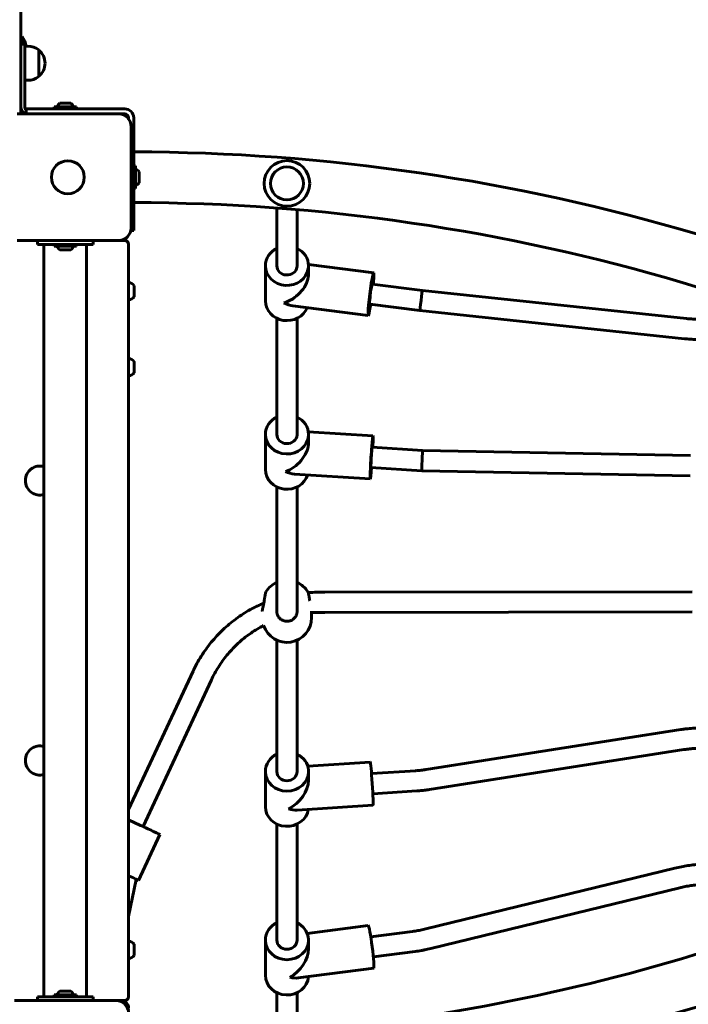
# Model space of a CAD drawing. Units: millimetres. Extents: x 11385 to 19497, y -13140 to -3792.
# Drawn here: x 14103 to 14631, y -9219 to -8441 of the extents above; entities that cross this region are included whole.
import ezdxf

# ---------------------------------------------------------------- set-up
doc = ezdxf.new("R2010")
doc.units = ezdxf.units.MM
doc.linetypes.add('K5LT_BASIC', pattern=[0])
doc.layers.add('Системный слой', color=7, linetype='Continuous')

msp = doc.modelspace()

# ---------------------------------------------------------------- linework, layer by layer
at = {"layer": 'Системный слой', "linetype": 'K5LT_BASIC', "lineweight": 60}
for p, q in [((14104.12, -6913.17), (14104.12, -8515.7)), ((14105.12, -8454.63), (14104.12, -8454.63)), ((14105.12, -8460.7), (14105.12, -8454.63)), ((14104.12, -8460.7), (14107.12, -8460.7)), ((14107.12, -8460.7), (14107.12, -8475.7)), ((14109.62, -8462.2), (14107.12, -8462.2)), ((14118.1, -8485.78), (14118.1, -8465.2)), ((14107.12, -8475.7), (14107.12, -8510.67)), ((14118.1, -8486.2), (14118.1, -8485.78)), ((14109.62, -8489.2), (14107.12, -8489.2)), ((14104.22, -8511.7), (14104.12, -8511.7)), ((14130.22, -8511.7), (14107.4, -8511.7)), ((14123.28, -8511.7), (14108.12, -8511.7)), ((14108.12, -8515.7), (14108.12, -8511.7)), ((14123.28, -8511.7), (14136, -8511.7)), ((14130.22, -8510.2), (14130.22, -8511.7)), ((14148.02, -8510.2), (14130.22, -8510.2)), ((14143.49, -8507.3), (14134.74, -8507.3)), ((14136, -8511.7), (14186.12, -8511.7)), ((14148.02, -8510.2), (14148.02, -8511.7)), ((14184.12, -8511.7), (14148.02, -8511.7)), ((14181.12, -8515.7), (14101.12, -8515.7)), ((14183.12, -8515.7), (14181.12, -8515.7)), ((14183.24, -8515.7), (14186.12, -8515.7)), ((14189.12, -8518.7), (14189.12, -8519.7)), ((14193.12, -8518.7), (14193.12, -8568.81)), ((14191.12, -8605.7), (14191.12, -8525.7)), ((14194.62, -8556.8), (14193.12, -8556.8)), ((14194.62, -8565.7), (14194.62, -8556.8)), ((14194.62, -8574.6), (14194.62, -8565.7)), ((14197.52, -8565.7), (14197.52, -8561.32)), ((14197.52, -8570.07), (14197.52, -8565.7)), ((14193.12, -8568.81), (14193.12, -8581.53)), ((14194.62, -8574.6), (14193.12, -8574.6)), ((14193.12, -8581.53), (14193.12, -8596.7)), ((14193.12, -8596.7), (14191.12, -8596.7)), ((14193.12, -8602.7), (14193.12, -8596.7)), ((14306.12, -8590.03), (14306.12, -8635.6)), ((14322.12, -8591.32), (14322.12, -8635.6)), ((14193.12, -8602.7), (14193.12, -8607.7)), ((14193.12, -8607.7), (14190.91, -8607.7)), ((14101.12, -8615.7), (14181.12, -8615.7)), ((14117.12, -8615.7), (14117.12, -8618.7)), ((14117.23, -8618.7), (14117.12, -8618.7)), ((14121.7, -8618.7), (14117.23, -8618.7)), ((14156.53, -8618.7), (14121.7, -8618.7)), ((14122.27, -9212.7), (14122.27, -8618.7)), ((14130.22, -8620.2), (14130.22, -8618.7)), ((14130.22, -8620.2), (14139.12, -8620.2)), ((14139.12, -8620.2), (14148.02, -8620.2)), ((14148.02, -8620.2), (14148.02, -8618.7)), ((14155.97, -9212.7), (14155.97, -8618.7)), ((14161.01, -8618.7), (14156.53, -8618.7)), ((14161.12, -8618.7), (14161.01, -8618.7)), ((14161.12, -8615.7), (14161.12, -8618.7)), ((14181.12, -8615.7), (14183.12, -8615.7)), ((14186.12, -8615.7), (14183.12, -8615.7)), ((14189.12, -9212.7), (14189.12, -8618.7)), ((14134.74, -8623.1), (14139.12, -8623.1)), ((14139.12, -8623.1), (14143.49, -8623.1)), ((14297.12, -8635.6), (14297.12, -8663.41)), ((14331.08, -8634.54), (14382.62, -8641.13)), ((14331.12, -8635.6), (14331.12, -8642.62)), ((14193.52, -8655.7), (14193.52, -8651.32)), ((14421.01, -8655.12), (14381.48, -8650.06)), ((14193.52, -8660.07), (14193.52, -8655.7)), ((14629.55, -8677.29), (14421.01, -8655.12)), ((14318.79, -8667.24), (14378.31, -8674.86)), ((14419.15, -8671.01), (14379.45, -8665.93)), ((14627.86, -8693.2), (14419.15, -8671.01)), ((14306.12, -8677.1), (14306.12, -8768.7)), ((14322.12, -8677.1), (14322.12, -8768.7)), ((14193.52, -8720.07), (14193.52, -8711.32)), ((14297.12, -8768.7), (14297.12, -8796.52)), ((14330.97, -8766.65), (14382.04, -8769.92)), ((14331.12, -8768.7), (14331.12, -8775.67)), ((14421.18, -8781.45), (14381.46, -8778.9)), ((14632.72, -8785.35), (14421.18, -8781.45)), ((14420.52, -8797.44), (14380.44, -8794.87)), ((14632.42, -8801.35), (14420.52, -8797.44)), ((14319.95, -8800.02), (14379.87, -8803.85)), ((14306.12, -8810.2), (14306.12, -8908.5)), ((14322.12, -8810.2), (14322.12, -8908.5)), ((14634.11, -8892.94), (14344.11, -8893.39)), ((14344.11, -8893.39), (14337.84, -8893.39)), ((14306.12, -8908.5), (14306.12, -8908.5)), ((14322.12, -8908.5), (14322.12, -8908.5)), ((14333.62, -8908.4), (14333.62, -8913.42)), ((14344.12, -8909.39), (14337.84, -8909.39)), ((14634.12, -8908.94), (14344.12, -8909.39)), ((14306.12, -8931.2), (14306.12, -9034.88)), ((14322.12, -8931.2), (14322.12, -9034.88)), ((14239.95, -8955.77), (14189.12, -9064.86)), ((14254.45, -8962.53), (14200.48, -9078.35)), ((14625.08, -9001.82), (14424.15, -9033.34)), ((14627.56, -9017.62), (14426.63, -9049.14)), ((14330.49, -9030.7), (14379.87, -9027.54)), ((14297.12, -9034.88), (14297.12, -9062.69)), ((14331.12, -9034.88), (14331.12, -9041.85)), ((14415.76, -9034.26), (14380.87, -9036.5)), ((14416.78, -9050.23), (14381.89, -9052.46)), ((14322.12, -9065.31), (14382.04, -9061.47)), ((14198.56, -9077.46), (14189.12, -9073.07)), ((14306.12, -9076.38), (14306.12, -9167.98)), ((14322.12, -9076.38), (14322.12, -9167.98)), ((14213.76, -9084.61), (14196.87, -9120.87)), ((14620.47, -9111.15), (14423.86, -9159.17)), ((14195.05, -9120.06), (14189.12, -9149.47)), ((14624.27, -9126.69), (14427.66, -9174.71)), ((14330.1, -9162.71), (14378.31, -9156.53)), ((14413.27, -9161.13), (14380.3, -9165.35)), ((14193.52, -9175.7), (14193.52, -9171.32)), ((14297.12, -9167.98), (14297.12, -9195.8)), ((14331.12, -9167.98), (14331.12, -9175)), ((14193.52, -9180.07), (14193.52, -9175.7)), ((14415.3, -9177), (14382.33, -9181.22)), ((14323.1, -9197.88), (14382.62, -9190.26)), ((14130.22, -9211.2), (14130.22, -9212.7)), ((14148.02, -9211.2), (14130.22, -9211.2)), ((14143.49, -9208.3), (14134.74, -9208.3)), ((14148.02, -9211.2), (14148.02, -9212.7)), ((14306.12, -9209.48), (14306.12, -9243.32)), ((14322.12, -9209.48), (14322.12, -9243.32)), ((14179.12, -9215.7), (14099.12, -9215.7)), ((14117.12, -9212.7), (14117.12, -9215.7)), ((14117.23, -9212.7), (14117.12, -9212.7)), ((14121.7, -9212.7), (14117.23, -9212.7)), ((14156.53, -9212.7), (14121.7, -9212.7)), ((14161.01, -9212.7), (14156.53, -9212.7)), ((14161.12, -9212.7), (14161.01, -9212.7)), ((14161.12, -9212.7), (14161.12, -9215.7)), ((14183.12, -9215.7), (14179.12, -9215.7)), ((14183.12, -9215.7), (14186.12, -9215.7))]:
    msp.add_line(p, q, dxfattribs=at)
for centre, radius in [((14141.12, -8565.7), 13), ((14314.12, -8570.59), 18), ((14314.12, -8570.59), 13)]:
    msp.add_circle(centre, radius, dxfattribs=at)
for centre, radius, start, end in [((14093.12, -8463.63), 15, 5.49701, 36.8699), ((14109.62, -8475.7), 13.5, 51.05756, 90), ((14110.12, -8475.7), 13, 0, 52.10238), ((14110.12, -8475.7), 13, 307.89762, 0), ((14109.62, -8475.7), 13.5, 270, 308.94244), ((14109.12, -8510.67), 5, 180, 258.46304), ((14109.12, -8510.67), 2, 180, 240), ((14139.12, -8512.96), 7.15, 127.70172, 157.30445), ((14139.12, -8512.96), 7.15, 22.69555, 52.29828), ((14184.12, -8520.7), 9, 89.02978, 90), ((14186.12, -8518.7), 7, 0, 90), ((14181.12, -8525.7), 10, 0, 90), ((14183.12, -8521.7), 6, 28.50889, 90), ((14184.12, -8520.7), 5, 13.71605, 88.6983), ((14186.12, -8518.7), 3, 0, 90), ((14191.12, -10115.7), 1570, 56.98592, 89.92701), ((14191.86, -8565.7), 7.15, 37.70172, 67.30445), ((14191.86, -8565.7), 7.15, 292.69555, 322.29828), ((14191.12, -10115.7), 1530, 56.98592, 89.9251), ((14181.12, -8605.7), 10, 270, 0), ((14183.12, -8609.7), 6, 270, 331.49111), ((14139.12, -8617.44), 7.15, 202.69555, 232.29828), ((14139.12, -8617.44), 7.15, 307.70172, 337.30445), ((14186.12, -8618.7), 3, 0, 90), ((14187.92, -8655.7), 7.1, 38.03295, 80.32721), ((14187.92, -8655.7), 7.1, 279.67279, 321.96705), ((14187.92, -8715.7), 7.1, 38.03295, 80.32721), ((14187.92, -8715.7), 7.1, 279.67279, 321.96705), ((14119.12, -8805.2), 11.5, 74.10275, 180), ((14119.12, -8805.2), 11.5, 180, 285.89725), ((14314.12, -8903.38), 19.5, 114.22094, 148.40689), ((14314.12, -8903.38), 19.5, 31.59311, 65.77906), ((14314.12, -8913.42), 19.5, 198.61744, 0), ((14119.12, -9026.2), 11.5, 74.10275, 180), ((14119.12, -9026.2), 11.5, 180, 285.89725), ((14191.12, -7715.7), 1570, 270.07299, 303.01408), ((14187.92, -9175.7), 7.1, 38.03295, 80.32721), ((14187.92, -9175.7), 7.1, 279.67279, 321.96705), ((14191.12, -7715.7), 1530, 274.91173, 287.69329), ((14139.12, -9213.96), 7.15, 127.70172, 157.30445), ((14139.12, -9213.96), 7.15, 22.69555, 52.29828), ((14179.12, -9225.7), 10, 0, 90), ((14183.12, -9221.7), 6, 0, 90), ((14186.12, -9212.7), 3, 270, 0)]:
    msp.add_arc(centre, radius, start, end, dxfattribs=at)
for centre, major_axis, ratio, start_param, end_param in [((14314.12, -8635.6), (17, 0), 0.912536, 2.060754, 3.141593), ((14314.12, -8635.6), (17, 0), 0.912536, 0, 1.080839), ((14314.12, -8635.6), (17, 0), 0.912536, 3.141593, 6.14382), ((14314.12, -8635.6), (8, 0), 0.912536, 3.141593, 6.14382), ((14314.12, -8635.6), (8, 0), 0.912536, 6.14382, 6.283185), ((14314.12, -8635.6), (17, 0), 0.912536, 6.14382, 6.283185), ((14314.12, -8649.5), (14.86, 13.08), 0.630835, -0.646217, -0.506851), ((14380.47, -8658), (2.16, 16.86), 0.056816, 0, 3.141593), ((14380.47, -8658), (2.16, 16.86), 0.056816, -1.080839, -0.417729), ((14380.47, -8658), (2.16, 16.86), 0.056816, 5.865457, 6.283185), ((14314.12, -8649.5), (14.86, 13.08), 0.630835, 4.066172, 5.636969), ((14380.47, -8658), (-1.02, -7.94), 0.056816, 3.141593, 4.29466), ((14380.47, -8658), (-1.02, -7.94), 0.056816, 4.29466, 6.283185), ((14420.08, -8663.07), (0.93, 7.95), 0.016146, 0.000173, 3.14142), ((14420.08, -8663.07), (0.93, 7.95), 0.016146, 6.283013, 6.283358), ((14314.12, -8663.41), (17, 0), 0.912536, 3.141593, 5.935951), ((14314.12, -8649.5), (13.57, -15.42), 0.663857, 5.21924, 5.636969), ((14380.47, -8658), (2.16, 16.86), 0.056816, 3.141593, 4.222432), ((14420.08, -8663.07), (0.93, 7.95), 0.016146, 3.14142, 3.141765), ((14314.12, -8768.7), (17, 0), 0.912536, 2.060754, 3.141593), ((14314.12, -8768.7), (17, 0), 0.912536, 0, 1.080839), ((14314.12, -8768.7), (17, 0), 0.912536, 3.141593, 6.213162), ((14314.12, -8768.7), (8, 0), 0.912536, 3.141593, 6.213162), ((14314.12, -8768.7), (8, 0), 0.912536, 6.213162, 6.283185), ((14314.12, -8768.7), (17, 0), 0.912536, 6.213162, 6.283185), ((14314.12, -8782.61), (14.58, 13.68), 0.639264, -0.610191, -0.540168), ((14380.95, -8786.89), (1.09, 16.97), 0.028616, 0, 3.141593), ((14380.95, -8786.89), (1.09, 16.97), 0.028616, -1.080839, -0.420438), ((14380.95, -8786.89), (1.09, 16.97), 0.028616, 5.862747, 6.283185), ((14314.12, -8782.61), (14.58, 13.68), 0.639264, 4.102198, 5.672995), ((14380.95, -8786.89), (-0.51, -7.98), 0.028616, 4.291951, 6.283185), ((14380.95, -8786.89), (-0.51, -7.98), 0.028616, 3.141593, 4.291951), ((14420.85, -8789.44), (0.33, 8), 0.001909, 0.000043, 3.139966), ((14420.85, -8789.44), (0.33, 8), 0.001909, 6.283142, 6.283229), ((14314.12, -8796.52), (17, 0), 0.912536, 3.141593, 6.010578), ((14314.12, -8782.61), (13.93, -14.85), 0.655882, 5.252557, 5.672995), ((14380.95, -8786.89), (1.09, 16.97), 0.028616, 3.141593, 4.222432), ((14420.85, -8789.44), (0.33, 8), 0.001909, 3.139966, 3.141636), ((14626.32, -9009.72), (-1.24, 7.9), 0.024506, 6.282332, 6.283185), ((14314.12, -9034.88), (17, 0), 0.912536, 2.060754, 3.141593), ((14314.12, -9034.88), (17, 0), 0.912536, 0.070023, 1.080839), ((14380.95, -9044.51), (-1.09, 16.97), 0.028616, 3.141593, 6.283185), ((14314.12, -9034.88), (17, 0), 0.912536, 3.141593, 6.283185), ((14314.12, -9034.88), (8, 0), 0.912536, 3.141593, 6.283185), ((14314.12, -9034.88), (17, 0), 0.912536, 0, 0.070023), ((14416.27, -9042.25), (-0.51, 7.98), 0.028616, 0, 0.001584), ((14425.39, -9041.24), (-1.24, 7.9), 0.024506, 6.282332, 6.283185), ((14314.12, -9048.78), (13.93, 14.85), 0.655882, 4.172221, 5.672995), ((14314.12, -9062.69), (17, 0), 0.912536, 3.141593, 6.150624), ((14314.12, -9048.78), (14.58, -13.68), 0.639264, 5.32258, 5.743018), ((14200.62, -9078.49), (13.14, -6.12), 0.00442, 0, 1.730374), ((14183.72, -9114.75), (13.14, -6.12), 0.00442, 0, 1.150204), ((14622.37, -9118.92), (-1.9, 7.77), 0.02401, 0, 0.001692), ((14183.72, -9114.75), (13.14, -6.12), 0.00442, 5.75372, 6.283185), ((14314.12, -9167.98), (17, 0), 0.912536, 2.060754, 3.141593), ((14314.12, -9167.98), (17, 0), 0.912536, 0.139366, 1.080839), ((14380.47, -9173.4), (-2.16, 16.86), 0.056816, 3.141593, 6.283185), ((14425.76, -9166.94), (-1.9, 7.77), 0.02401, 0, 0.001692), ((14314.12, -9167.98), (17, 0), 0.912536, 3.141593, 6.283185), ((14314.12, -9167.98), (8, 0), 0.912536, 3.141593, 6.283185), ((14314.12, -9167.98), (17, 0), 0.912536, 0, 0.139366), ((14314.12, -9181.89), (13.57, 15.42), 0.663857, 4.205538, 5.636969), ((14314.12, -9195.8), (17, 0), 0.912536, 3.141593, 6.214683), ((14314.12, -9181.89), (14.86, -13.08), 0.630835, 5.358606, 5.776334)]:
    msp.add_ellipse(centre, major_axis=major_axis, ratio=ratio, start_param=start_param, end_param=end_param, dxfattribs=at)
for points, knots in [([(14629.55, -8677.29), (14630.22, -8677.36), (14630.88, -8677.43), (14632.21, -8677.54), (14632.88, -8677.59), (14634.21, -8677.67), (14634.88, -8677.71), (14636.88, -8677.79), (14638.22, -8677.82), (14639.56, -8677.82)], [0, 0, 0, 0, 2.6, 2.6, 5.2, 5.2, 7.8, 7.8, 13, 13, 13, 13]), ([(14627.86, -8693.2), (14628.64, -8693.28), (14629.42, -8693.36), (14630.97, -8693.49), (14631.75, -8693.55), (14633.31, -8693.65), (14634.09, -8693.69), (14636.43, -8693.79), (14637.99, -8693.82), (14639.56, -8693.82)], [0, 0, 0, 0, 2.4, 2.4, 4.8, 4.8, 7.2, 7.2, 12, 12, 12, 12]), ([(14296.16, -8900.27), (14296.12, -8900.58), (14296.01, -8901.26), (14295.83, -8902.23), (14295.62, -8903.21), (14295.42, -8904.1), (14295.22, -8904.97), (14295.06, -8905.65), (14294.94, -8906.18), (14294.86, -8906.58), (14294.78, -8906.98), (14294.72, -8907.35), (14294.66, -8907.75), (14294.62, -8908.1), (14294.62, -8908.31), (14294.62, -8908.4)], [0, 0, 0, 0, 1.466809, 3.272564, 4.682306, 6.260866, 7.815888, 9.312933, 10.152876, 11.026051, 11.833346, 12.860919, 13.745547, 15.017056, 16, 16, 16, 16]), ([(14296.16, -8900.27), (14296.22, -8899.83), (14296.32, -8899.1), (14296.44, -8898.3), (14296.49, -8897.92), (14296.51, -8897.82)], [0, 0, 0, 0, 3.074838, 5.289166, 6, 6, 6, 6]), ([(14296.51, -8897.82), (14296.57, -8897.41), (14296.7, -8896.63), (14296.86, -8895.73), (14296.98, -8895.1), (14297.08, -8894.65), (14297.17, -8894.23), (14297.26, -8893.85), (14297.34, -8893.57), (14297.43, -8893.32), (14297.48, -8893.21), (14297.51, -8893.16)], [0, 0, 0, 0, 1.986114, 3.961489, 5.050261, 6.014993, 7.065897, 8.350282, 9.532214, 10.308299, 12, 12, 12, 12]), ([(14330.73, -8893.16), (14330.75, -8893.2), (14330.8, -8893.3), (14330.88, -8893.53), (14330.95, -8893.8), (14331.02, -8894.07), (14331.1, -8894.4), (14331.19, -8894.82), (14331.28, -8895.28), (14331.39, -8895.86), (14331.54, -8896.65), (14331.66, -8897.42), (14331.72, -8897.82)], [0, 0, 0, 0, 1.362906, 2.650156, 3.874109, 4.8058, 5.496598, 6.978376, 8.199824, 8.838117, 10.860109, 13, 13, 13, 13]), ([(14331.72, -8897.82), (14331.78, -8898.16), (14331.9, -8898.96), (14332.01, -8899.8), (14332.07, -8900.27)], [0, 0, 0, 0, 2.200124, 5, 5, 5, 5]), ([(14239.95, -8955.77), (14241.85, -8951.68), (14244.02, -8947.71), (14248.83, -8940.07), (14251.47, -8936.39), (14257.2, -8929.41), (14260.28, -8926.1), (14266.84, -8919.89), (14270.31, -8916.99), (14277.59, -8911.64), (14281.4, -8909.2), (14288.77, -8905.1), (14292.37, -8903.55), (14295.9, -8901.87)], [0, 0, 0, 0, 12.708685, 12.708685, 25.419161, 25.419161, 38.131893, 38.131893, 50.847257, 50.847257, 63.56559, 63.56559, 74.577732, 74.577732, 74.577732, 74.577732]), ([(14306.12, -8908.5), (14306.12, -8908.79), (14306.14, -8909.22), (14306.23, -8909.85), (14306.34, -8910.37), (14306.51, -8910.93), (14306.72, -8911.47), (14306.98, -8912.03), (14307.34, -8912.66), (14307.82, -8913.31), (14308.39, -8913.95), (14309.04, -8914.52), (14309.73, -8915.02), (14310.48, -8915.44), (14311.26, -8915.78), (14312.07, -8916.03), (14312.91, -8916.2), (14313.76, -8916.28), (14314.61, -8916.28), (14315.4, -8916.19), (14316.09, -8916.04), (14316.77, -8915.85), (14317.47, -8915.58), (14318.09, -8915.26), (14318.68, -8914.89), (14319.24, -8914.48), (14319.86, -8913.93), (14320.4, -8913.33), (14320.86, -8912.7), (14321.24, -8912.05), (14321.56, -8911.38), (14321.8, -8910.69), (14321.98, -8909.98), (14322.09, -8909.24), (14322.12, -8908.75), (14322.12, -8908.5)], [0, 0, 0, 0, 1.29512, 1.941702, 2.801179, 3.658201, 4.51231, 5.360565, 6.415224, 7.674009, 8.922984, 10.164673, 11.398037, 12.625468, 13.84659, 15.063599, 16.276636, 17.487423, 18.69632, 19.904376, 20.910753, 21.715364, 22.922106, 24.127546, 24.729444, 25.930779, 27.125132, 28.306202, 29.449175, 30.55271, 31.628013, 32.70382, 33.792439, 34.892097, 36, 36, 36, 36]), ([(14254.45, -8962.53), (14256.08, -8959.04), (14257.92, -8955.66), (14262.01, -8949.15), (14264.27, -8946.02), (14269.14, -8940.08), (14271.77, -8937.25), (14277.36, -8931.96), (14280.31, -8929.49), (14286.52, -8924.94), (14289.76, -8922.86), (14293.96, -8920.52), (14294.78, -8920.05), (14295.64, -8919.64)], [0, 0, 0, 0, 11.603366, 11.603366, 23.20835, 23.20835, 34.815396, 34.815396, 46.424849, 46.424849, 58.037015, 58.037015, 60.899516, 60.899516, 60.899516, 60.899516]), ([(14625.08, -9001.82), (14625.37, -9001.77), (14625.66, -9001.73), (14626.23, -9001.64), (14626.52, -9001.6), (14627.1, -9001.52), (14627.39, -9001.48), (14628.26, -9001.36), (14628.84, -9001.29), (14629.42, -9001.22)], [0, 0, 0, 0, 0.926907, 0.926907, 1.853814, 1.853814, 2.780721, 2.780721, 4.634535, 4.634535, 4.634535, 4.634535]), ([(14629.42, -9001.22), (14630.25, -9001.13), (14631.09, -9001.04), (14632.76, -9000.88), (14633.6, -9000.82), (14635.28, -9000.7), (14636.12, -9000.65), (14637.8, -9000.57), (14638.64, -9000.54), (14640.33, -9000.51), (14641.17, -9000.5), (14642.01, -9000.5)], [0, 0, 0, 0, 2.673093, 2.673093, 5.346186, 5.346186, 8.019279, 8.019279, 10.692372, 10.692372, 13.365465, 13.365465, 13.365465, 13.365465]), ([(14627.56, -9017.62), (14628.52, -9017.47), (14629.47, -9017.34), (14631.39, -9017.1), (14632.35, -9016.99), (14634.28, -9016.81), (14635.24, -9016.74), (14637.17, -9016.62), (14638.14, -9016.57), (14640.07, -9016.51), (14641.04, -9016.5), (14642.01, -9016.5)], [0, 0, 0, 0, 3.2, 3.2, 6.4, 6.4, 9.6, 9.6, 12.8, 12.8, 16, 16, 16, 16]), ([(14415.76, -9034.26), (14416.12, -9034.24), (14416.47, -9034.21), (14417.18, -9034.16), (14417.54, -9034.13), (14418.25, -9034.07), (14418.6, -9034.04), (14419.66, -9033.93), (14420.37, -9033.85), (14421.07, -9033.77)], [0, 0, 0, 0, 2.023361, 2.023361, 4.046721, 4.046721, 6.070082, 6.070082, 10.116803, 10.116803, 10.116803, 10.116803]), ([(14421.07, -9033.77), (14421.28, -9033.74), (14421.49, -9033.72), (14421.9, -9033.66), (14422.1, -9033.64), (14422.51, -9033.58), (14422.72, -9033.55), (14423.33, -9033.46), (14423.74, -9033.4), (14424.15, -9033.34)], [0, 0, 0, 0, 1.176639, 1.176639, 2.353279, 2.353279, 3.529918, 3.529918, 5.883197, 5.883197, 5.883197, 5.883197]), ([(14416.78, -9050.23), (14417.44, -9050.19), (14418.1, -9050.14), (14419.42, -9050.03), (14420.08, -9049.97), (14421.39, -9049.84), (14422.05, -9049.76), (14424.01, -9049.53), (14425.32, -9049.35), (14426.63, -9049.14)], [0, 0, 0, 0, 3.8, 3.8, 7.6, 7.6, 11.4, 11.4, 19, 19, 19, 19]), ([(14620.47, -9111.15), (14622.15, -9110.74), (14623.85, -9110.37), (14627.25, -9109.71), (14628.96, -9109.42), (14632.39, -9108.92), (14634.11, -9108.72), (14637.56, -9108.39), (14639.28, -9108.26), (14642.74, -9108.1), (14644.48, -9108.05), (14646.21, -9108.05)], [0, 0, 0, 0, 5.2, 5.2, 10.4, 10.4, 15.6, 15.6, 20.8, 20.8, 26, 26, 26, 26]), ([(14624.27, -9126.69), (14625.7, -9126.34), (14627.15, -9126.03), (14630.04, -9125.46), (14631.5, -9125.22), (14634.42, -9124.8), (14635.89, -9124.62), (14638.83, -9124.34), (14640.31, -9124.23), (14642.73, -9124.11), (14643.67, -9124.09), (14644.62, -9124.07)], [0, 0, 0, 0, 4.8, 4.8, 9.6, 9.6, 14.4, 14.4, 19.2, 19.2, 22.273332, 22.273332, 22.273332, 22.273332]), ([(14413.27, -9161.13), (14413.98, -9161.04), (14414.69, -9160.94), (14416.11, -9160.73), (14416.82, -9160.61), (14418.24, -9160.37), (14418.94, -9160.24), (14421.06, -9159.82), (14422.46, -9159.51), (14423.86, -9159.17)], [0, 0, 0, 0, 2.4, 2.4, 4.8, 4.8, 7.2, 7.2, 12, 12, 12, 12]), ([(14415.3, -9177), (14416.13, -9176.9), (14416.96, -9176.78), (14418.62, -9176.53), (14419.45, -9176.4), (14421.1, -9176.11), (14421.92, -9175.96), (14424.39, -9175.47), (14426.03, -9175.11), (14427.66, -9174.71)], [0, 0, 0, 0, 2.8, 2.8, 5.6, 5.6, 8.4, 8.4, 14, 14, 14, 14])]:
    msp.add_open_spline(points, degree=3, knots=knots, dxfattribs=at)
for points in [[(14330.9, -8893.61), (14333.21, -8893.46), (14335.53, -8893.39), (14337.84, -8893.39)], [(14333.62, -8909.49), (14335.02, -8909.39), (14336.43, -8909.39), (14337.84, -8909.39)]]:
    msp.add_open_spline(points, degree=3, dxfattribs=at)

doc.saveas('drawing.dxf')
